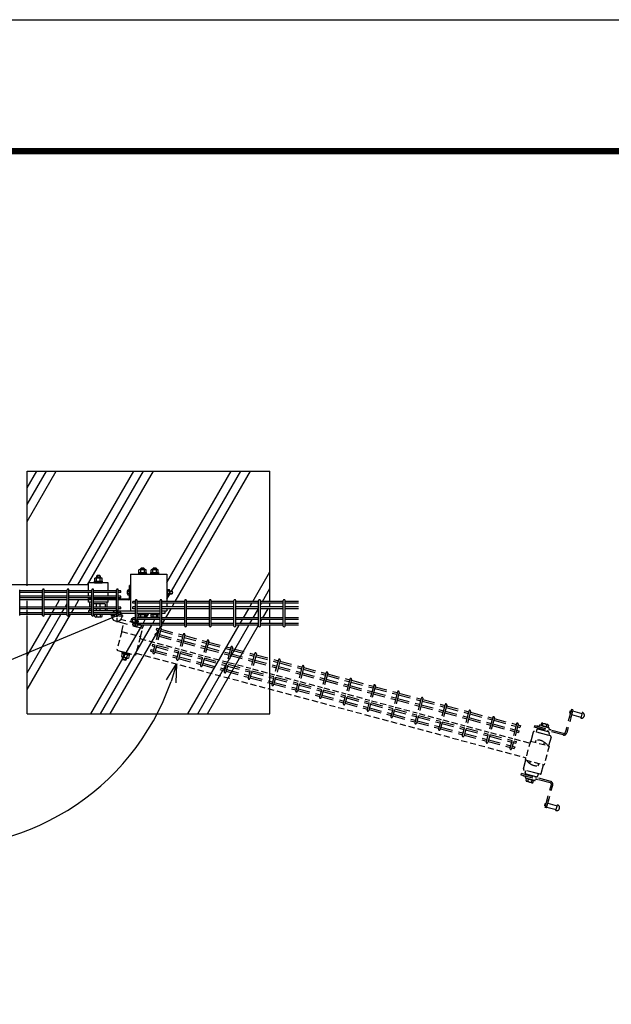
# Model space of a CAD drawing. Extents: x 37405 to 50007, y -106649 to -97739.
# Drawn here: x 39773 to 40992, y -99766 to -97739 of the extents above; entities that cross this region are included whole.
import ezdxf

# ---------------------------------------------------------------- set-up
doc = ezdxf.new("R2010")
doc.units = 0
doc.header["$LTSCALE"] = 50
doc.header["$PDMODE"] = 35
doc.linetypes.add('DASHED', pattern=[0.75, 0.5, -0.25])
doc.linetypes.add('DASHED2', pattern=[0.375, 0.25, -0.125])
doc.layers.get('0').update_dxf_attribs({"linetype": 'CONTINUOUS'})
doc.layers.get('DEFPOINTS').update_dxf_attribs({"linetype": 'CONTINUOUS'})
for name, color, linetype in [('EXTCNT-L', 7, 'CONTINUOUS'), ('LAYER03', 7, 'CONTINUOUS'), ('LAYER05', 3, 'CONTINUOUS'), ('丁番', 3, 'CONTINUOUS'), ('六角ボルト', 2, 'CONTINUOUS')]:
    doc.layers.add(name, color=color, linetype=linetype)
doc.styles.add('Romans', font='romans.shx', dxfattribs={"width": 0.85, "bigfont": 'extfont.shx'})
doc.dimstyles.new('ISO15', dxfattribs={"dimscale": 15, "dimtxt": 3, "dimasz": 2.5, "dimexe": 1, "dimexo": 1.5, "dimgap": 1, "dimtad": 1, "dimdec": 1, "dimdsep": 46, "dimtxsty": 'Romans', "dimblk": 'OPEN30', "dimcen": 0, "dimclrd": 2, "dimclre": 1, "dimclrt": 3, "dimadec": 0, "dimazin": 2, "dimtfac": 1, "dimtdec": 1, "dimtix": 1, "dimtmove": 2, "dimatfit": 3, "dimldrblk": 'OPEN30', "dimfxl": 1, "dimarcsym": 0})

# ---------------------------------------------------------------- blocks, each defined once
blk = doc.blocks.new('_Open30')
at = {"color": 0, "linetype": 'ByBlock', "lineweight": -2}
for p, q in [((-1, 0.268), (0, 0)), ((0, 0), (-1, -0.268)), ((0, 0), (-1, 0))]:
    blk.add_line(p, q, dxfattribs=at)
blk = doc.blocks.new('*D96')
at = {"color": 2, "lineweight": -2, "ltscale": 0.5, "transparency": 16777216}
blk.add_arc((39604.1, -98933.6), 508.9, 184.2233, 340.7767, dxfattribs=at)
at = {"layer": 'DEFPOINTS', "color": 0, "ltscale": 0.5, "transparency": 16777216}
for p in [(39083.3, -98933.6), (39116.5, -98933.6), (40012.7, -99043.1), (40815.9, -99258.3), (39312.3, -99350.5)]:
    blk.add_point(p, dxfattribs=at)
at = {"color": 2, "lineweight": -2, "ltscale": 0.5, "transparency": 16777216, "xscale": 37.5, "yscale": 37.5, "zscale": 37.5}
for p, rotation in [((39095.3, -98933.6), 92.11163459255417), ((40095.7, -99065.3), 72.88836540744299)]:
    blk.add_blockref('_Open30', p, dxfattribs=dict(at, rotation=rotation))
at = {"color": 3, "ltscale": 0.5, "transparency": 16777216, "insert": (39542.6, -99401), "char_height": 45, "attachment_point": 5, "rotation": 352.5, "style": 'Romans'}
blk.add_mtext('165°', dxfattribs=at)

msp = doc.modelspace()

# ---------------------------------------------------------------- linework, layer by layer
at = {"ltscale": 0.5}
for p, q in [((39788.34, -98904.55), (39788.34, -98668.15)), ((39788.34, -98668.15), (40288.34, -98668.15)), ((39788.34, -98771.72), (39848.14, -98668.15)), ((39788.34, -98737.08), (39828.14, -98668.15)), ((39788.34, -98702.44), (39808.14, -98668.15)), ((39872.75, -98902.65), (40008.14, -98668.15)), ((39892.75, -98902.65), (40028.14, -98668.15)), ((39912.75, -98902.65), (40048.14, -98668.15)), ((40075.84, -98897.3), (40208.14, -98668.15)), ((40085.53, -98915.15), (40228.14, -98668.15)), ((40093.12, -98936.65), (40248.14, -98668.15)), ((40288.34, -98936.65), (40288.34, -98668.15)), ((40000.84, -98880.65), (40075.84, -98880.65)), ((40253.12, -98936.65), (40288.34, -98875.65)), ((39914.84, -98902.65), (39083.33, -98902.65)), ((39954.84, -98898.15), (39914.84, -98898.15)), ((39914.84, -98914.65), (39914.84, -98898.15)), ((39954.84, -98914.65), (39954.84, -98898.15)), ((39914.84, -98925.95), (39914.84, -98918.25)), ((39914.84, -98938.15), (39914.84, -98929.55)), ((39954.84, -98925.95), (39954.84, -98918.25)), ((39954.84, -98938.15), (39954.84, -98929.55)), ((40075.84, -98931.94), (40080.61, -98923.67)), ((40081.84, -98921.55), (40082.07, -98921.15)), ((40273.12, -98936.65), (40288.34, -98910.29)), ((39819.9, -98933.65), (39772.74, -98933.65)), ((39788.34, -98950.45), (39788.34, -98935.55)), ((39870.67, -98933.65), (39823.5, -98933.65)), ((39846.25, -98948.55), (39854.85, -98933.65)), ((39866.25, -98948.55), (39870.67, -98940.88)), ((39914.84, -98933.65), (39874.27, -98933.65)), ((39874.27, -98934.65), (39874.85, -98933.65)), ((39886.25, -98948.55), (39894.85, -98933.65)), ((39921.44, -98938.15), (39914.84, -98938.15)), ((39917.34, -98948.55), (39917.34, -98938.15)), ((39920.54, -98948.55), (39920.54, -98941.35)), ((39954.84, -98938.15), (39925.04, -98938.15)), ((39949.14, -98941.35), (39949.14, -98948.55)), ((39952.34, -98938.15), (39952.34, -98948.55)), ((40086.6, -98947.95), (40091.04, -98940.25)), ((40246.6, -98947.95), (40251.04, -98940.25)), ((40268.59, -98944.5), (40271.04, -98940.25)), ((40286.6, -98947.95), (40288.34, -98944.93)), ((40288.34, -98947.95), (40288.34, -98940.25)), ((39973.04, -98966.45), (39119.72, -99319.23)), ((39788.34, -98961.75), (39788.34, -98954.05)), ((39788.34, -99118.13), (39877.65, -98963.45)), ((39788.34, -99083.49), (39857.65, -98963.45)), ((39788.34, -99048.85), (39837.65, -98963.45)), ((39788.34, -99168.15), (39788.34, -98965.35)), ((39839.73, -98959.85), (39844.17, -98952.15)), ((39859.73, -98959.85), (39864.17, -98952.15)), ((39879.73, -98959.85), (39884.17, -98952.15)), ((39917.34, -98955.65), (39917.34, -98952.15)), ((39920.54, -98955.65), (39920.54, -98952.15)), ((39949.14, -98952.15), (39949.14, -98955.65)), ((39952.34, -98952.15), (39952.34, -98955.65)), ((40033.55, -98970.55), (40038.69, -98961.65)), ((40053.55, -98970.55), (40054.59, -98968.75)), ((40073.55, -98970.55), (40084.52, -98951.55)), ((40233.55, -98970.55), (40244.52, -98951.55)), ((40253.55, -98970.55), (40264.52, -98951.55)), ((40273.55, -98970.55), (40284.52, -98951.55)), ((40288.34, -98970.55), (40288.34, -98951.55)), ((39919.46, -99168.15), (40024.95, -98985.45)), ((39939.46, -99168.15), (40044.95, -98985.45)), ((39959.46, -99168.15), (40062.96, -98988.88)), ((40027.03, -98981.85), (40031.47, -98974.15)), ((40047.03, -98981.85), (40051.47, -98974.15)), ((40067.03, -98981.85), (40071.47, -98974.15)), ((40119.46, -99168.15), (40224.95, -98985.45)), ((40139.46, -99168.15), (40244.95, -98985.45)), ((40159.46, -99168.15), (40264.95, -98985.45)), ((40227.03, -98981.85), (40231.47, -98974.15)), ((40247.03, -98981.85), (40251.47, -98974.15)), ((40268.59, -98979.14), (40271.47, -98974.15)), ((40288.34, -98981.85), (40288.34, -98974.15)), ((40288.34, -99168.15), (40288.34, -98985.45)), ((39788.34, -99168.15), (40288.34, -99168.15))]:
    msp.add_line(p, q, dxfattribs=at)
for p, q in [((39927.34, -98894.55), (39927.34, -98888.75)), ((39929.06, -98888.05), (39940.61, -98888.05)), ((39931.09, -98894.55), (39931.09, -98888.75)), ((39938.59, -98894.55), (39938.59, -98888.75)), ((39942.34, -98894.55), (39942.34, -98888.75)), ((40017.84, -98879.05), (40033.84, -98879.05)), ((40017.84, -98879.05), (40017.84, -98880.65)), ((40017.84, -98880.65), (40033.84, -98880.65)), ((40018.14, -98877.05), (40033.54, -98877.05)), ((40018.14, -98879.05), (40018.14, -98877.05)), ((40033.54, -98879.05), (40018.14, -98879.05)), ((40018.34, -98877.05), (40018.34, -98871.25)), ((40018.34, -98877.05), (40033.34, -98877.05)), ((40020.06, -98870.55), (40031.61, -98870.55)), ((40022.09, -98877.05), (40022.09, -98871.25)), ((40029.59, -98877.05), (40029.59, -98871.25)), ((40033.34, -98877.05), (40033.34, -98871.25)), ((40033.54, -98877.05), (40033.54, -98879.05)), ((40033.84, -98879.05), (40033.84, -98880.65)), ((40042.84, -98879.05), (40058.84, -98879.05)), ((40042.84, -98879.05), (40042.84, -98880.65)), ((40042.84, -98880.65), (40058.84, -98880.65)), ((40043.14, -98877.05), (40058.54, -98877.05)), ((40043.14, -98879.05), (40043.14, -98877.05)), ((40058.54, -98879.05), (40043.14, -98879.05)), ((40043.34, -98877.05), (40043.34, -98871.25)), ((40043.34, -98877.05), (40058.34, -98877.05)), ((40045.06, -98870.55), (40056.61, -98870.55)), ((40047.09, -98877.05), (40047.09, -98871.25)), ((40054.59, -98877.05), (40054.59, -98871.25)), ((40058.34, -98877.05), (40058.34, -98871.25)), ((40058.54, -98877.05), (40058.54, -98879.05)), ((40058.84, -98879.05), (40058.84, -98880.65)), ((39926.84, -98896.55), (39942.84, -98896.55)), ((39926.84, -98896.55), (39926.84, -98898.15)), ((39926.84, -98898.15), (39942.84, -98898.15)), ((39927.14, -98894.55), (39942.54, -98894.55)), ((39927.14, -98896.55), (39927.14, -98894.55)), ((39942.54, -98896.55), (39927.14, -98896.55)), ((39927.34, -98894.55), (39942.34, -98894.55)), ((39942.54, -98894.55), (39942.54, -98896.55)), ((39942.84, -98896.55), (39942.84, -98898.15)), ((39996.67, -98923.26), (39998.24, -98923.26)), ((39996.71, -98912.9), (39998.24, -98912.9)), ((39998.24, -98911.9), (39998.24, -98924.4)), ((39998.24, -98911.9), (39999.24, -98911.9)), ((39998.24, -98912.9), (39998.24, -98923.26)), ((39998.24, -98924.4), (39999.24, -98924.4)), ((39999.24, -98911.9), (39999.24, -98924.4)), ((40075.84, -98911.65), (40075.84, -98924.65)), ((40075.84, -98911.65), (40076.64, -98911.65)), ((40075.84, -98924.65), (40076.64, -98924.65)), ((40076.64, -98911.65), (40076.64, -98924.65)), ((40076.64, -98911.65), (40077.2, -98912.62)), ((40076.64, -98924.65), (40077.2, -98923.67)), ((40081.34, -98912.62), (40077.2, -98912.62)), ((40077.2, -98912.62), (40077.2, -98923.67)), ((40081.34, -98915.38), (40077.2, -98915.38)), ((40081.34, -98920.91), (40077.2, -98920.91)), ((40081.34, -98923.67), (40077.2, -98923.67)), ((40081.84, -98913.99), (40081.84, -98922.49)), ((40081.84, -98915.15), (40086.74, -98915.15)), ((40081.84, -98915.75), (40086.74, -98915.75)), ((40081.84, -98920.55), (40086.74, -98920.55)), ((40081.84, -98921.15), (40086.74, -98921.15)), ((40086.74, -98915.15), (40086.74, -98921.15)), ((40017.84, -98961.65), (40017.84, -98963.25)), ((40017.84, -98961.65), (40033.84, -98961.65)), ((40017.84, -98963.25), (40033.84, -98963.25)), ((40033.84, -98961.65), (40033.84, -98963.25)), ((40042.84, -98961.65), (40042.84, -98963.25)), ((40042.84, -98961.65), (40058.84, -98961.65)), ((40042.84, -98963.25), (40058.84, -98963.25)), ((40058.84, -98961.65), (40058.84, -98963.25))]:
    msp.add_line(p, q)
at = {"color": 2, "ltscale": 0.5}
for p, q in [((39999.24, -98930.45), (39999.24, -98903.65)), ((40000.84, -98903.65), (39999.24, -98903.65)), ((40000.84, -98930.45), (40000.84, -98903.65)), ((39915.84, -98933.65), (39915.84, -98932.05)), ((39921.44, -98932.05), (39915.84, -98932.05)), ((39921.44, -98933.65), (39915.84, -98933.65)), ((39972.21, -98932.05), (39925.04, -98932.05)), ((39972.21, -98933.65), (39925.04, -98933.65)), ((39930.84, -98948.55), (39930.84, -98941.35)), ((39938.84, -98948.55), (39938.84, -98941.35)), ((39997.64, -98932.05), (39975.81, -98932.05)), ((39997.64, -98933.65), (39975.81, -98933.65)), ((39930.84, -98955.65), (39930.84, -98952.15)), ((39938.84, -98955.65), (39938.84, -98952.15))]:
    msp.add_line(p, q, dxfattribs=at)
at = {"linetype": 'DASHED2', "ltscale": 0.5}
for p, q in [((39994.9, -98915), (39997.32, -98916.29)), ((39997.32, -98920.05), (39994.9, -98921.3)), ((39997.32, -98916.29), (39998.31, -98918.15)), ((39998.31, -98918.15), (39997.32, -98920.05))]:
    msp.add_line(p, q, dxfattribs=at)
at = {"color": 3, "ltscale": 0.5}
for p, q in [((40005.94, -98940.25), (40005.94, -98936.65)), ((40005.94, -98951.55), (40005.94, -98947.95)), ((40005.94, -98974.15), (40005.94, -98970.55)), ((40005.94, -98985.45), (40005.94, -98981.85))]:
    msp.add_line(p, q, dxfattribs=at)
at = {"linetype": 'DASHED', "ltscale": 0.5}
for p, q in [((39982.93, -98998.49), (39987.46, -98981.59)), ((39982.93, -98998.49), (39972.58, -99037.13)), ((39982.93, -98998.49), (40021.56, -99008.84)), ((40021.56, -99008.84), (40011.21, -99047.48)), ((40021.56, -99008.84), (40026.09, -98991.94)), ((40020.4, -99013.19), (40052.45, -99021.78)), ((40055.93, -99022.71), (40101.49, -99034.92)), ((39972.58, -99037.13), (40011.21, -99047.48)), ((40012.37, -99043.13), (40815.55, -99258.34)), ((40104.97, -99035.85), (40150.53, -99048.06)), ((40154.01, -99048.99), (40199.57, -99061.2)), ((40203.05, -99062.13), (40248.61, -99074.34)), ((40252.09, -99075.27), (40297.65, -99087.48)), ((40301.13, -99088.41), (40346.69, -99100.62)), ((40350.16, -99101.55), (40395.73, -99113.76)), ((40399.2, -99114.69), (40444.77, -99126.9)), ((40448.24, -99127.83), (40493.81, -99140.04)), ((40497.28, -99140.97), (40542.84, -99153.18)), ((40546.32, -99154.11), (40591.88, -99166.32)), ((40595.36, -99167.25), (40640.92, -99179.46)), ((40644.4, -99180.39), (40689.96, -99192.6)), ((40693.44, -99193.53), (40739, -99205.74)), ((40742.48, -99206.67), (40788.04, -99218.88)), ((40791.52, -99219.81), (40823.57, -99228.4)), ((40824.74, -99224.05), (40814.38, -99262.69)), ((40824.74, -99224.05), (40863.37, -99234.41)), ((40835.36, -99226.9), (40836.67, -99222)), ((40852.75, -99231.56), (40854.03, -99226.78)), ((40863.37, -99234.41), (40853.02, -99273.04)), ((40814.38, -99262.69), (40853.02, -99273.04)), ((40823.69, -99270.44), (40825.01, -99265.54)), ((40841.11, -99274.98), (40842.39, -99270.2))]:
    msp.add_line(p, q, dxfattribs=at)
at = {"linetype": 'DASHED'}
for p, q in [((40000.6, -98978.9), (40001.01, -98977.35)), ((40016.05, -98983.04), (40000.6, -98978.9)), ((40016.47, -98981.49), (40001.01, -98977.35)), ((40016.05, -98983.04), (40016.47, -98981.49)), ((39983.72, -99043.84), (39982.21, -99049.44)), ((39983.52, -99043.79), (39984.04, -99041.86)), ((39998.4, -99047.78), (39983.52, -99043.79)), ((39994.86, -99053.56), (39983.71, -99050.57)), ((39998.2, -99047.72), (39983.72, -99043.84)), ((39983.75, -99041.78), (39984.16, -99040.23)), ((39999.21, -99045.92), (39983.75, -99041.78)), ((39984.04, -99041.86), (39998.92, -99045.84)), ((39999.62, -99044.38), (39984.16, -99040.23)), ((39987.34, -99044.81), (39985.84, -99050.41)), ((39994.58, -99046.75), (39993.08, -99052.36)), ((39998.2, -99047.72), (39996.7, -99053.33)), ((39998.92, -99045.84), (39998.4, -99047.78)), ((39999.21, -99045.92), (39999.62, -99044.38))]:
    msp.add_line(p, q, dxfattribs=at)
at = {"color": 3, "linetype": 'DASHED'}
for p, q in [((40909.39, -99159.26), (40896.71, -99206.59)), ((40912.29, -99160.03), (40899.61, -99207.36)), ((40906.55, -99162.12), (40905.26, -99166.95)), ((40905.26, -99166.95), (40907.19, -99167.47)), ((40906.55, -99162.12), (40908.49, -99162.64)), ((40907.19, -99167.47), (40910.09, -99168.24)), ((40908.49, -99162.64), (40911.38, -99163.41)), ((40912.29, -99160.03), (40909.39, -99159.26)), ((40909.7, -99169.69), (40929.02, -99174.87)), ((40911.77, -99161.96), (40931.09, -99167.14)), ((40931.61, -99165.21), (40928.5, -99176.8)), ((40833.15, -99192.66), (40832.37, -99195.56)), ((40893.03, -99208.71), (40833.15, -99192.66)), ((40908.15, -99175.49), (40905.25, -99174.71)), ((40892.26, -99211.61), (40832.37, -99195.56)), ((40901.16, -99201.57), (40898.26, -99200.79)), ((40805.97, -99294.08), (40806.75, -99291.19)), ((40865.86, -99310.13), (40805.97, -99294.08)), ((40866.64, -99307.23), (40806.75, -99291.19)), ((40855.3, -99361.13), (40867.98, -99313.8)), ((40858.2, -99361.91), (40870.88, -99314.58)), ((40869.32, -99320.38), (40866.43, -99319.6)), ((40854.27, -99357.24), (40855.57, -99352.41)), ((40855.57, -99352.41), (40857.5, -99352.92)), ((40862.34, -99346.46), (40859.44, -99345.68)), ((40860.78, -99352.25), (40880.1, -99357.43)), ((40877.51, -99367.09), (40880.62, -99355.5)), ((40854.27, -99357.24), (40856.2, -99357.75)), ((40858.2, -99361.91), (40855.3, -99361.13)), ((40858.71, -99359.98), (40878.03, -99365.16))]:
    msp.add_line(p, q, dxfattribs=at)
at = {"color": 2, "linetype": 'DASHED'}
for p, q in [((40838.24, -99192.99), (40837.98, -99193.96)), ((40842.1, -99194.02), (40838.24, -99192.99)), ((40842.97, -99192.7), (40842.71, -99193.67)), ((40862.19, -99196.3), (40844.81, -99191.64)), ((40841.84, -99194.99), (40837.98, -99193.96)), ((40863.26, -99198.14), (40863, -99199.11)), ((40866.95, -99201.72), (40863.09, -99200.68)), ((40867.21, -99200.75), (40863.35, -99199.72)), ((40867.21, -99200.75), (40866.95, -99201.72)), ((40810.54, -99296.34), (40810.8, -99295.38)), ((40814.41, -99297.38), (40810.54, -99296.34)), ((40814.66, -99296.41), (40810.8, -99295.38)), ((40814.5, -99298.96), (40814.76, -99297.99)), ((40832.95, -99305.45), (40815.56, -99300.79)), ((40834.78, -99304.39), (40835.04, -99303.43)), ((40839.52, -99304.11), (40835.66, -99303.07)), ((40839.78, -99303.14), (40835.91, -99302.11)), ((40839.52, -99304.11), (40839.78, -99303.14))]:
    msp.add_line(p, q, dxfattribs=at)
at = {"color": 4, "linetype": 'DASHED'}
for p, q in [((40830.62, -99205.96), (40825.7, -99224.31)), ((40865.91, -99213.35), (40833.07, -99204.55)), ((40827.15, -99224.7), (40825.7, -99224.31)), ((40862.41, -99234.15), (40860.64, -99233.67)), ((40867.32, -99215.79), (40862.41, -99234.15)), ((40810.43, -99281.3), (40815.35, -99262.95)), ((40816.8, -99263.34), (40815.35, -99262.95)), ((40847.14, -99291.14), (40852.05, -99272.78)), ((40852.05, -99272.78), (40850.28, -99272.31)), ((40844.69, -99292.55), (40811.85, -99283.75))]:
    msp.add_line(p, q, dxfattribs=at)
at = {"color": 5, "linetype": 'DASHED'}
for p, q in [((40837.48, -99201.59), (40836.45, -99205.45)), ((40862.53, -99212.44), (40836.45, -99205.45)), ((40840.38, -99199.36), (40842.36, -99198.24)), ((40861.44, -99204.9), (40841.16, -99199.47)), ((40842.36, -99198.24), (40843.1, -99199.54)), ((40842.57, -99199.84), (40843.1, -99199.54)), ((40850.96, -99200.54), (40850.58, -99201.99)), ((40852.41, -99200.93), (40850.96, -99200.54)), ((40852.41, -99200.93), (40852.03, -99202.38)), ((40861.02, -99203.23), (40859.72, -99203.99)), ((40860.03, -99204.52), (40859.72, -99203.99)), ((40862.17, -99205.2), (40861.02, -99203.23)), ((40863.56, -99208.58), (40862.53, -99212.44)), ((40814.19, -99288.52), (40815.23, -99284.66)), ((40841.31, -99291.65), (40815.23, -99284.66)), ((40815.59, -99291.89), (40816.74, -99293.86)), ((40836.6, -99297.63), (40816.31, -99292.2)), ((40816.74, -99293.86), (40818.03, -99293.1)), ((40817.72, -99292.57), (40818.03, -99293.1)), ((40825.34, -99296.17), (40825.73, -99294.72)), ((40826.79, -99296.56), (40827.18, -99295.11)), ((40840.27, -99295.51), (40841.31, -99291.65)), ((40826.79, -99296.56), (40825.34, -99296.17)), ((40835.19, -99297.25), (40834.65, -99297.56)), ((40835.39, -99298.86), (40834.65, -99297.56)), ((40837.37, -99297.73), (40835.39, -99298.86))]:
    msp.add_line(p, q, dxfattribs=at)
at = {"color": 3, "linetype": 'Continuous'}
msp.add_lwpolyline([(37405.4, -97738.85), (50006.69, -97738.85), (50006.69, -106648.85), (37405.4, -106648.85)], close=True, dxfattribs=at)
at = {"linetype": 'Continuous'}
for points in [[(37829.69, -98004.03), (49582.4, -98004.03), (49582.4, -106383.67), (37829.69, -106383.67)], [(37832.34, -98006.68), (49579.75, -98006.68), (49579.75, -106381.02), (37832.34, -106381.02)], [(37834.99, -98009.33), (49577.1, -98009.33), (49577.1, -106378.37), (37834.99, -106378.37)], [(37837.64, -98011.99), (49574.45, -98011.99), (49574.45, -106375.72), (37837.64, -106375.72)], [(37840.3, -98014.64), (49571.8, -98014.64), (49571.8, -106373.07), (37840.3, -106373.07)]]:
    msp.add_lwpolyline(points, close=True, dxfattribs=at)
for centre, radius, start, end in [((39929.21, -98890.89), 2.85, 48.83491, 131.16509), ((39934.84, -98898.44), 10.39, 68.85295, 111.14705), ((39940.46, -98890.89), 2.85, 48.86505, 131.13495), ((40020.21, -98873.39), 2.85, 48.83491, 131.16509), ((40025.84, -98880.94), 10.39, 68.85295, 111.14705), ((40031.46, -98873.39), 2.85, 48.86505, 131.13495), ((40045.21, -98873.39), 2.85, 48.83491, 131.16509), ((40050.84, -98880.94), 10.39, 68.85295, 111.14705), ((40056.46, -98873.39), 2.85, 48.86505, 131.13495), ((40008.34, -98918.15), 14, 163.92714, 195.41383), ((39996.67, -98921.36), 1.9, 195.41383, 270), ((39996.71, -98914.8), 1.9, 90, 163.92714), ((40077.18, -98920.93), 0.0313, 40.87793, 319.12207), ((40076.51, -98922.31), 1.53, 296.8485, 64.13989), ((40076.48, -98914), 1.56, 297.51974, 62.48026), ((40072.99, -98918.17), 5.04, 326.51716, 33.48284), ((40079.68, -98914), 2.16, 320.19668, 39.80332), ((40073.96, -98918.15), 7.88, 339.48158, 20.51842), ((40081.34, -98920.91), 1.699846342751889e-12, 159.43028, 156.8643), ((40079.72, -98922.29), 2.13, 319.53759, 40.46241), ((40085.57, -98918.15), 2.67, 295.98923, 64.01077)]:
    msp.add_arc(centre, radius, start, end)
at = {"color": 2, "ltscale": 0.5}
for radius in [1.6, 3.2]:
    msp.add_arc((39997.64, -98930.45), radius, 270, 0, dxfattribs=at)
at = {"linetype": 'DASHED'}
for centre, radius, start, end in [((39984.58, -99047.86), 2.85, 213.86505, 296.13495), ((39991.97, -99042.02), 10.39, 233.85295, 276.14705), ((39995.45, -99050.77), 2.85, 213.83491, 296.16509)]:
    msp.add_arc(centre, radius, start, end, dxfattribs=at)
at = {"color": 3, "linetype": 'DASHED'}
for centre, radius, start, end in [((40930.05, -99171), 6, 255, 75), ((40893.81, -99205.81), 6, 255, 345), ((40893.81, -99205.81), 3, 255, 345), ((40865.08, -99313.03), 3, 345, 75), ((40865.08, -99313.03), 6, 345, 75), ((40879.07, -99361.29), 6, 255, 75)]:
    msp.add_arc(centre, radius, start, end, dxfattribs=at)
at = {"color": 2, "linetype": 'DASHED'}
for centre, radius, start, end in [((40842.23, -99193.54), 0.5, 255, 345), ((40844.42, -99193.09), 1.5, 75, 165), ((40861.81, -99197.75), 1.5, 345, 75), ((40863.48, -99199.24), 0.5, 165, 255), ((40814.28, -99297.86), 0.5, 345, 75), ((40815.95, -99299.35), 1.5, 165, 255), ((40833.34, -99304), 1.5, 255, 345), ((40835.53, -99303.56), 0.5, 75, 165)]:
    msp.add_arc(centre, radius, start, end, dxfattribs=at)
at = {"color": 4, "linetype": 'DASHED'}
for centre, radius, start, end in [((40832.55, -99206.48), 2, 75, 165), ((40865.39, -99215.28), 2, 345, 75), ((40838.88, -99247.91), 26, 33.18793, 116.81207), ((40838.56, -99249.11), 26, 213.18793, 296.81207), ((40812.36, -99281.82), 2, 165, 255), ((40845.2, -99290.62), 2, 255, 345)]:
    msp.add_arc(centre, radius, start, end, dxfattribs=at)
at = {"color": 5, "linetype": 'DASHED'}
for centre, start, end in [((40840.38, -99202.36), 75, 165), ((40860.67, -99207.8), 345, 75), ((40817.09, -99289.3), 165, 255), ((40837.37, -99294.73), 255, 345)]:
    msp.add_arc(centre, 3, start, end, dxfattribs=at)
at = {"layer": 'EXTCNT-L', "lineweight": -2, "ltscale": 0.5}
for p, q in [((40000.84, -98880.65), (40000.84, -98955.65)), ((40075.84, -98880.65), (40075.84, -98936.65)), ((40075.84, -98940.25), (40075.84, -98947.95)), ((40000.84, -98955.65), (40011.14, -98955.65)), ((40014.74, -98955.65), (40061.91, -98955.65)), ((40065.51, -98955.65), (40075.84, -98955.65)), ((40075.84, -98951.55), (40075.84, -98955.65))]:
    msp.add_line(p, q, dxfattribs=at)
at = {"layer": 'LAYER03', "linetype": 'Continuous'}
for points in [[(40163.44, -98947.95), (40163.44, -98940.25)], [(40163.44, -98970.55), (40163.44, -98951.55)], [(40163.44, -98981.85), (40163.44, -98974.15)]]:
    msp.add_lwpolyline(points, dxfattribs=at)
at = {"layer": 'LAYER05', "color": 4}
for p, q in [((39772.74, -98965.25), (39772.74, -98912.85)), ((39819.9, -98914.65), (39772.74, -98914.65)), ((39819.9, -98918.25), (39772.74, -98918.25)), ((39819.9, -98925.95), (39772.74, -98925.95)), ((39819.9, -98929.55), (39772.74, -98929.55)), ((39819.9, -98965.25), (39819.9, -98912.85)), ((39823.5, -98965.25), (39823.5, -98912.85)), ((39870.67, -98914.65), (39823.5, -98914.65)), ((39870.67, -98918.25), (39823.5, -98918.25)), ((39870.67, -98925.95), (39823.5, -98925.95)), ((39870.67, -98929.55), (39823.5, -98929.55)), ((39870.67, -98965.25), (39870.67, -98912.85)), ((39874.27, -98965.25), (39874.27, -98912.85)), ((39921.44, -98914.65), (39874.27, -98914.65)), ((39921.44, -98918.25), (39874.27, -98918.25)), ((39921.44, -98925.95), (39874.27, -98925.95)), ((39921.44, -98929.55), (39874.27, -98929.55)), ((39921.44, -98965.25), (39921.44, -98912.85)), ((39925.04, -98965.25), (39925.04, -98912.85)), ((39972.21, -98914.65), (39925.04, -98914.65)), ((39972.21, -98918.25), (39925.04, -98918.25)), ((39972.21, -98925.95), (39925.04, -98925.95)), ((39972.21, -98929.55), (39925.04, -98929.55)), ((39972.21, -98965.25), (39972.21, -98912.85)), ((39975.81, -98965.25), (39975.81, -98912.85)), ((39981.01, -98914.65), (39975.81, -98914.65)), ((39981.01, -98918.25), (39975.81, -98918.25)), ((39981.01, -98925.95), (39975.81, -98925.95)), ((39981.01, -98929.55), (39975.81, -98929.55)), ((39981.01, -98918.25), (39981.01, -98914.65)), ((39981.01, -98929.55), (39981.01, -98925.95)), ((39819.9, -98948.55), (39772.74, -98948.55)), ((39870.67, -98948.55), (39823.5, -98948.55)), ((39921.44, -98948.55), (39874.27, -98948.55)), ((39972.21, -98948.55), (39925.04, -98948.55)), ((39981.01, -98948.55), (39975.81, -98948.55)), ((39981.01, -98952.15), (39981.01, -98948.55)), ((39819.9, -98952.15), (39772.74, -98952.15)), ((39819.9, -98959.85), (39772.74, -98959.85)), ((39819.9, -98963.45), (39772.74, -98963.45)), ((39870.67, -98952.15), (39823.5, -98952.15)), ((39870.67, -98959.85), (39823.5, -98959.85)), ((39870.67, -98963.45), (39823.5, -98963.45)), ((39921.44, -98952.15), (39874.27, -98952.15)), ((39921.44, -98959.85), (39874.27, -98959.85)), ((39921.44, -98963.45), (39874.27, -98963.45)), ((39972.21, -98952.15), (39925.04, -98952.15)), ((39972.21, -98959.85), (39925.04, -98959.85)), ((39972.21, -98963.45), (39925.04, -98963.45)), ((39981.01, -98952.15), (39975.81, -98952.15)), ((39981.01, -98959.85), (39975.81, -98959.85)), ((39981.01, -98963.45), (39975.81, -98963.45)), ((39981.01, -98963.45), (39981.01, -98959.85))]:
    msp.add_line(p, q, dxfattribs=at)
at = {"layer": 'LAYER05'}
for p, q in [((40011.14, -98936.65), (40005.94, -98936.65)), ((40011.14, -98940.25), (40005.94, -98940.25)), ((40011.14, -98947.95), (40005.94, -98947.95)), ((40011.14, -98987.25), (40011.14, -98934.85)), ((40014.74, -98987.25), (40014.74, -98934.85)), ((40061.91, -98936.65), (40014.74, -98936.65)), ((40061.91, -98940.25), (40014.74, -98940.25)), ((40061.91, -98947.95), (40014.74, -98947.95)), ((40061.91, -98987.25), (40061.91, -98934.85)), ((40065.51, -98987.25), (40065.51, -98934.85)), ((40112.68, -98936.65), (40065.51, -98936.65)), ((40112.68, -98940.25), (40065.51, -98940.25)), ((40112.68, -98947.95), (40065.51, -98947.95)), ((40112.68, -98987.25), (40112.68, -98934.85)), ((40116.28, -98987.25), (40116.28, -98934.85)), ((40163.45, -98936.65), (40116.28, -98936.65)), ((40163.45, -98940.25), (40116.28, -98940.25)), ((40163.45, -98947.95), (40116.28, -98947.95)), ((40163.45, -98987.25), (40163.45, -98934.85)), ((40167.05, -98987.25), (40167.05, -98934.85)), ((40214.22, -98936.65), (40167.05, -98936.65)), ((40214.22, -98940.25), (40167.05, -98940.25)), ((40214.22, -98947.95), (40167.05, -98947.95)), ((40214.22, -98987.25), (40214.22, -98934.85)), ((40217.82, -98987.25), (40217.82, -98934.85)), ((40264.99, -98936.65), (40217.82, -98936.65)), ((40264.99, -98940.25), (40217.82, -98940.25)), ((40264.99, -98947.95), (40217.82, -98947.95)), ((40264.99, -98987.25), (40264.99, -98934.85)), ((40268.59, -98987.25), (40268.59, -98934.85)), ((40315.76, -98936.65), (40268.59, -98936.65)), ((40315.76, -98940.25), (40268.59, -98940.25)), ((40315.76, -98947.95), (40268.59, -98947.95)), ((40315.76, -98987.25), (40315.76, -98934.85)), ((40319.36, -98987.25), (40319.36, -98934.85)), ((40347.03, -98936.65), (40319.36, -98936.65)), ((40347.03, -98940.25), (40319.36, -98940.25)), ((40347.03, -98947.95), (40319.36, -98947.95)), ((40011.14, -98951.55), (40005.94, -98951.55)), ((40011.14, -98970.55), (40005.94, -98970.55)), ((40061.91, -98951.55), (40014.74, -98951.55)), ((40061.91, -98970.55), (40014.74, -98970.55)), ((40112.68, -98951.55), (40065.51, -98951.55)), ((40112.68, -98970.55), (40065.51, -98970.55)), ((40163.45, -98951.55), (40116.28, -98951.55)), ((40163.45, -98970.55), (40116.28, -98970.55)), ((40214.22, -98951.55), (40167.05, -98951.55)), ((40214.22, -98970.55), (40167.05, -98970.55)), ((40264.99, -98951.55), (40217.82, -98951.55)), ((40264.99, -98970.55), (40217.82, -98970.55)), ((40315.76, -98951.55), (40268.59, -98951.55)), ((40315.76, -98970.55), (40268.59, -98970.55)), ((40347.03, -98951.55), (40319.36, -98951.55)), ((40347.03, -98970.55), (40319.36, -98970.55)), ((40011.14, -98974.15), (40005.94, -98974.15)), ((40011.14, -98981.85), (40005.94, -98981.85)), ((40011.14, -98985.45), (40005.94, -98985.45)), ((40061.91, -98974.15), (40014.74, -98974.15)), ((40061.91, -98981.85), (40014.74, -98981.85)), ((40061.91, -98985.45), (40014.74, -98985.45)), ((40112.68, -98974.15), (40065.51, -98974.15)), ((40112.68, -98981.85), (40065.51, -98981.85)), ((40112.68, -98985.45), (40065.51, -98985.45)), ((40163.45, -98974.15), (40116.28, -98974.15)), ((40163.45, -98981.85), (40116.28, -98981.85)), ((40163.45, -98985.45), (40116.28, -98985.45)), ((40214.22, -98974.15), (40167.05, -98974.15)), ((40214.22, -98981.85), (40167.05, -98981.85)), ((40214.22, -98985.45), (40167.05, -98985.45)), ((40264.99, -98974.15), (40217.82, -98974.15)), ((40264.99, -98981.85), (40217.82, -98981.85)), ((40264.99, -98985.45), (40217.82, -98985.45)), ((40315.76, -98974.15), (40268.59, -98974.15)), ((40315.76, -98981.85), (40268.59, -98981.85)), ((40315.76, -98985.45), (40268.59, -98985.45)), ((40347.03, -98974.15), (40319.36, -98974.15)), ((40347.03, -98981.85), (40319.36, -98981.85)), ((40347.03, -98985.45), (40319.36, -98985.45))]:
    msp.add_line(p, q, dxfattribs=at)
at = {"layer": 'LAYER05', "linetype": 'DASHED'}
for p, q in [((40060.63, -98991.26), (40047.07, -99041.87)), ((40064.11, -98992.19), (40050.55, -99042.8)), ((40052.22, -99002.56), (40051.29, -99006.04)), ((40051.29, -99006.04), (40056.31, -99007.39)), ((40052.22, -99002.56), (40057.24, -99003.91)), ((40055.14, -98991.65), (40054.21, -98995.13)), ((40054.21, -98995.13), (40059.23, -98996.47)), ((40055.14, -98991.65), (40060.16, -98992.99)), ((40059.79, -99008.32), (40105.35, -99020.53)), ((40060.72, -99004.84), (40106.28, -99017.05)), ((40062.71, -98997.4), (40108.27, -99009.61)), ((40063.64, -98993.93), (40109.2, -99006.13)), ((40109.67, -99004.4), (40096.11, -99055.01)), ((40113.15, -99005.33), (40099.58, -99055.94)), ((40111.75, -99010.54), (40157.31, -99022.75)), ((40112.68, -99007.07), (40158.24, -99019.27)), ((40046.37, -99024.39), (40045.44, -99027.87)), ((40045.44, -99027.87), (40050.46, -99029.22)), ((40046.37, -99024.39), (40051.39, -99025.74)), ((40053.94, -99030.15), (40099.5, -99042.36)), ((40054.87, -99026.67), (40100.43, -99038.88)), ((40108.82, -99021.46), (40154.39, -99033.67)), ((40109.76, -99017.98), (40155.32, -99030.19)), ((40158.71, -99017.54), (40145.15, -99068.15)), ((40162.19, -99018.47), (40148.62, -99069.08)), ((40158.8, -99031.12), (40204.36, -99043.33)), ((40160.79, -99023.68), (40206.35, -99035.89)), ((40161.72, -99020.21), (40207.28, -99032.41)), ((40207.75, -99030.68), (40194.19, -99081.29)), ((40211.23, -99031.61), (40197.66, -99082.22)), ((40043.44, -99035.31), (40042.51, -99038.79)), ((40042.51, -99038.79), (40047.53, -99040.13)), ((40043.44, -99035.31), (40048.47, -99036.65)), ((40051.01, -99041.06), (40096.57, -99053.27)), ((40051.94, -99037.59), (40097.51, -99049.79)), ((40100.98, -99050.73), (40146.54, -99062.93)), ((40102.98, -99043.29), (40148.54, -99055.5)), ((40103.91, -99039.81), (40149.47, -99052.02)), ((40157.86, -99034.6), (40203.43, -99046.81)), ((40206.9, -99047.74), (40252.47, -99059.95)), ((40207.83, -99044.26), (40253.4, -99056.47)), ((40209.83, -99036.82), (40255.39, -99049.03)), ((40210.76, -99033.35), (40256.32, -99045.56)), ((40256.79, -99043.82), (40243.23, -99094.43)), ((40260.26, -99044.75), (40246.7, -99095.36)), ((40258.87, -99049.96), (40304.43, -99062.17)), ((40259.8, -99046.49), (40305.36, -99058.7)), ((40100.05, -99054.2), (40145.61, -99066.41)), ((40149.09, -99067.34), (40194.65, -99079.55)), ((40150.02, -99063.87), (40195.58, -99076.07)), ((40152.01, -99056.43), (40197.58, -99068.64)), ((40152.95, -99052.95), (40198.51, -99065.16)), ((40201.05, -99069.57), (40246.62, -99081.78)), ((40201.99, -99066.09), (40247.55, -99078.3)), ((40255.94, -99060.88), (40301.5, -99073.09)), ((40256.87, -99057.4), (40302.44, -99069.61)), ((40305.83, -99056.96), (40292.26, -99107.57)), ((40309.3, -99057.89), (40295.74, -99108.5)), ((40305.91, -99070.54), (40351.48, -99082.75)), ((40307.91, -99063.1), (40353.47, -99075.31)), ((40308.84, -99059.63), (40354.4, -99071.84)), ((40354.87, -99070.1), (40341.3, -99120.71)), ((40358.34, -99071.03), (40344.78, -99121.64)), ((40198.13, -99080.48), (40243.69, -99092.69)), ((40199.06, -99077.01), (40244.62, -99089.21)), ((40248.1, -99090.15), (40293.66, -99102.35)), ((40250.09, -99082.71), (40295.66, -99094.92)), ((40251.02, -99079.23), (40296.59, -99091.44)), ((40300.06, -99092.37), (40345.63, -99104.58)), ((40304.98, -99074.02), (40350.54, -99086.23)), ((40354.02, -99087.16), (40399.58, -99099.37)), ((40354.95, -99083.68), (40400.51, -99095.89)), ((40356.95, -99076.24), (40402.51, -99088.45)), ((40357.88, -99072.77), (40403.44, -99084.98)), ((40403.91, -99083.24), (40390.34, -99133.85)), ((40407.38, -99084.17), (40393.82, -99134.78)), ((40405.99, -99089.38), (40451.55, -99101.59)), ((40406.92, -99085.91), (40452.48, -99098.12)), ((40247.17, -99093.62), (40292.73, -99105.83)), ((40296.21, -99106.76), (40341.77, -99118.97)), ((40297.14, -99103.29), (40342.7, -99115.49)), ((40299.13, -99095.85), (40344.69, -99108.06)), ((40348.17, -99108.99), (40393.73, -99121.2)), ((40349.1, -99105.51), (40394.67, -99117.72)), ((40403.06, -99100.3), (40448.62, -99112.51)), ((40403.99, -99096.82), (40449.55, -99109.03)), ((40452.94, -99096.38), (40439.38, -99146.99)), ((40456.42, -99097.31), (40442.86, -99147.92)), ((40453.03, -99109.96), (40498.59, -99122.17)), ((40455.02, -99102.52), (40500.59, -99114.73)), ((40455.96, -99099.05), (40501.52, -99111.26)), ((40501.98, -99109.52), (40488.42, -99160.13)), ((40505.46, -99110.45), (40491.9, -99161.06)), ((40505, -99112.19), (40550.56, -99124.4)), ((40345.25, -99119.9), (40390.81, -99132.11)), ((40346.18, -99116.43), (40391.74, -99128.63)), ((40395.22, -99129.57), (40440.78, -99141.78)), ((40397.21, -99122.13), (40442.77, -99134.34)), ((40398.14, -99118.65), (40443.7, -99130.86)), ((40447.18, -99131.79), (40492.74, -99144)), ((40452.1, -99113.44), (40497.66, -99125.65)), ((40501.14, -99126.58), (40546.7, -99138.79)), ((40502.07, -99123.1), (40547.63, -99135.31)), ((40504.06, -99115.66), (40549.63, -99127.87)), ((40551.02, -99122.66), (40537.46, -99173.27)), ((40554.5, -99123.59), (40540.94, -99174.2)), ((40553.1, -99128.8), (40598.66, -99141.01)), ((40554.03, -99125.33), (40599.6, -99137.54)), ((40394.29, -99133.04), (40439.85, -99145.25)), ((40443.33, -99146.18), (40488.89, -99158.39)), ((40444.26, -99142.71), (40489.82, -99154.92)), ((40446.25, -99135.27), (40491.81, -99147.48)), ((40495.29, -99148.41), (40540.85, -99160.62)), ((40496.22, -99144.93), (40541.78, -99157.14)), ((40550.18, -99139.72), (40595.74, -99151.93)), ((40551.11, -99136.24), (40596.67, -99148.45)), ((40600.06, -99135.8), (40586.5, -99186.41)), ((40603.54, -99136.73), (40589.98, -99187.34)), ((40599.22, -99152.86), (40644.78, -99165.07)), ((40600.15, -99149.38), (40645.71, -99161.59)), ((40602.14, -99141.94), (40647.7, -99154.15)), ((40603.07, -99138.47), (40648.64, -99150.68)), ((40649.1, -99148.94), (40635.54, -99199.55)), ((40652.58, -99149.87), (40639.02, -99200.48)), ((40652.11, -99151.61), (40697.68, -99163.82)), ((40492.37, -99159.32), (40537.93, -99171.53)), ((40493.3, -99155.85), (40538.86, -99168.06)), ((40541.4, -99172.46), (40586.97, -99184.67)), ((40542.34, -99168.99), (40587.9, -99181.2)), ((40544.33, -99161.55), (40589.89, -99173.76)), ((40545.26, -99158.07), (40590.82, -99170.28)), ((40594.3, -99171.21), (40639.86, -99183.42)), ((40648.26, -99166), (40693.82, -99178.21)), ((40649.19, -99162.52), (40694.75, -99174.73)), ((40651.18, -99155.08), (40696.74, -99167.29)), ((40698.14, -99162.08), (40684.58, -99212.69)), ((40701.62, -99163.01), (40688.06, -99213.62)), ((40700.22, -99168.22), (40745.78, -99180.43)), ((40701.15, -99164.75), (40746.71, -99176.96)), ((40590.44, -99185.6), (40636.01, -99197.81)), ((40591.38, -99182.13), (40636.94, -99194.34)), ((40593.37, -99174.69), (40638.93, -99186.9)), ((40642.41, -99187.83), (40687.97, -99200.04)), ((40643.34, -99184.35), (40688.9, -99196.56)), ((40697.3, -99179.14), (40742.86, -99191.35)), ((40698.23, -99175.66), (40743.79, -99187.87)), ((40747.18, -99175.22), (40733.62, -99225.83)), ((40750.66, -99176.15), (40737.1, -99226.76)), ((40746.34, -99192.28), (40791.9, -99204.49)), ((40747.27, -99188.8), (40792.83, -99201.01)), ((40749.26, -99181.36), (40794.82, -99193.57)), ((40750.19, -99177.89), (40795.75, -99190.1)), ((40796.22, -99188.36), (40782.66, -99238.97)), ((40799.7, -99189.29), (40786.14, -99239.9)), ((40799.23, -99191.03), (40804.25, -99192.37)), ((40804.25, -99192.37), (40803.32, -99195.85)), ((40639.48, -99198.74), (40685.04, -99210.95)), ((40640.41, -99195.27), (40685.98, -99207.48)), ((40688.52, -99211.88), (40734.08, -99224.09)), ((40689.45, -99208.41), (40735.02, -99220.62)), ((40691.45, -99200.97), (40737.01, -99213.18)), ((40692.38, -99197.49), (40737.94, -99209.7)), ((40740.49, -99214.11), (40786.05, -99226.32)), ((40741.42, -99210.63), (40786.98, -99222.84)), ((40795.37, -99205.42), (40800.4, -99206.77)), ((40796.31, -99201.94), (40801.33, -99203.29)), ((40798.3, -99194.5), (40803.32, -99195.85)), ((40801.33, -99203.29), (40800.4, -99206.77)), ((40737.56, -99225.02), (40783.12, -99237.23)), ((40738.49, -99221.55), (40784.06, -99233.76)), ((40789.53, -99227.25), (40794.55, -99228.6)), ((40790.46, -99223.77), (40795.48, -99225.12)), ((40795.48, -99225.12), (40794.55, -99228.6)), ((40786.6, -99238.16), (40791.62, -99239.51)), ((40787.53, -99234.69), (40792.56, -99236.03)), ((40792.56, -99236.03), (40791.62, -99239.51))]:
    msp.add_line(p, q, dxfattribs=at)
at = {"layer": 'LAYER05', "color": 4}
for centre, start, end in [((39821.7, -98912.85), 0, 180), ((39872.47, -98912.85), 0, 180), ((39923.24, -98912.85), 0, 180), ((39974.01, -98912.85), 0, 180), ((39821.7, -98965.25), 180, 0), ((39872.47, -98965.25), 180, 0), ((39923.24, -98965.25), 180, 0), ((39974.01, -98965.25), 180, 0)]:
    msp.add_arc(centre, 1.8, start, end, dxfattribs=at)
at = {"layer": 'LAYER05'}
for centre, start, end in [((40012.94, -98934.85), 0, 180), ((40063.71, -98934.85), 0, 180), ((40114.48, -98934.85), 0, 180), ((40165.25, -98934.85), 0, 180), ((40216.02, -98934.85), 0, 180), ((40266.79, -98934.85), 0, 180), ((40317.56, -98934.85), 0, 180), ((40012.94, -98987.25), 180, 0), ((40063.71, -98987.25), 180, 0), ((40114.48, -98987.25), 180, 0), ((40165.25, -98987.25), 180, 0), ((40216.02, -98987.25), 180, 0), ((40266.79, -98987.25), 180, 0), ((40317.56, -98987.25), 180, 0)]:
    msp.add_arc(centre, 1.8, start, end, dxfattribs=at)
at = {"layer": 'LAYER05', "linetype": 'DASHED'}
for centre, start, end in [((40062.37, -98991.72), 345, 165), ((40111.41, -99004.86), 345, 165), ((40160.45, -99018), 345, 165), ((40209.49, -99031.14), 345, 165), ((40048.81, -99042.34), 165, 345), ((40258.53, -99044.28), 345, 165), ((40097.85, -99055.48), 165, 345), ((40146.89, -99068.62), 165, 345), ((40307.57, -99057.42), 345, 165), ((40356.6, -99070.56), 345, 165), ((40195.92, -99081.76), 165, 345), ((40405.64, -99083.7), 345, 165), ((40244.96, -99094.9), 165, 345), ((40294, -99108.04), 165, 345), ((40454.68, -99096.84), 345, 165), ((40503.72, -99109.98), 345, 165), ((40343.04, -99121.18), 165, 345), ((40552.76, -99123.12), 345, 165), ((40392.08, -99134.32), 165, 345), ((40441.12, -99147.46), 165, 345), ((40601.8, -99136.26), 345, 165), ((40650.84, -99149.4), 345, 165), ((40490.16, -99160.6), 165, 345), ((40539.2, -99173.74), 165, 345), ((40699.88, -99162.54), 345, 165), ((40588.24, -99186.88), 165, 345), ((40748.92, -99175.68), 345, 165), ((40797.96, -99188.82), 345, 165), ((40637.28, -99200.02), 165, 345), ((40686.32, -99213.16), 165, 345), ((40735.36, -99226.3), 165, 345), ((40784.4, -99239.44), 165, 345)]:
    msp.add_arc(centre, 1.8, start, end, dxfattribs=at)
at = {"layer": '丁番', "color": 6}
for p, q in [((39921.44, -98941.35), (39920.54, -98941.35)), ((39949.14, -98941.35), (39925.04, -98941.35))]:
    msp.add_line(p, q, dxfattribs=at)
at = {"layer": '丁番'}
for p, q in [((39914.84, -98955.65), (39914.84, -98959.85)), ((39921.44, -98955.65), (39914.84, -98955.65)), ((39973.04, -98955.65), (39925.04, -98955.65)), ((39973.04, -98955.65), (40011.14, -98955.65)), ((40011.14, -98961.65), (39982.71, -98961.65)), ((40014.74, -98955.65), (40061.91, -98955.65)), ((40061.91, -98961.65), (40014.74, -98961.65)), ((40065.51, -98955.65), (40071.74, -98955.65)), ((40071.74, -98961.65), (40065.51, -98961.65)), ((40071.74, -98955.65), (40071.74, -98961.65))]:
    msp.add_line(p, q, dxfattribs=at)
at = {"layer": '丁番', "color": 1}
for p, q in [((39969.04, -98966.45), (39960.24, -98966.45)), ((39969.04, -98966.45), (39960.24, -98966.45)), ((39971.04, -98966.45), (39975.04, -98966.45)), ((39971.04, -98966.45), (39975.04, -98966.45)), ((39973.04, -98962.45), (39973.04, -98953.65)), ((39973.04, -98962.45), (39973.04, -98953.65)), ((39973.04, -98968.45), (39973.04, -98964.45)), ((39973.04, -98964.45), (39973.04, -98968.45)), ((39973.04, -98970.45), (39973.04, -98979.25)), ((39973.04, -98970.45), (39973.04, -98979.25)), ((39977.04, -98966.45), (39985.84, -98966.45)), ((39977.04, -98966.45), (39985.84, -98966.45))]:
    msp.add_line(p, q, dxfattribs=at)
at = {"layer": '丁番', "linetype": 'DASHED'}
for p, q in [((39969.88, -98976.88), (40026.09, -98991.94)), ((40027.65, -98986.14), (39980.77, -98973.59)), ((40026.09, -98991.94), (40027.65, -98986.14))]:
    msp.add_line(p, q, dxfattribs=at)
at = {"layer": '丁番'}
for start, end in [(163.87238, 75.12172), (94.39126, 142.33011)]:
    msp.add_arc((39973.04, -98966.45), 10.8, start, end, dxfattribs=at)
at = {"layer": '六角ボルト', "linetype": 'Continuous'}
for p, q in [((40021.84, -98869.45), (40023.04, -98868.25)), ((40029.84, -98869.45), (40028.64, -98868.25)), ((40046.84, -98869.45), (40048.04, -98868.25)), ((40054.84, -98869.45), (40053.64, -98868.25)), ((39927.34, -98967.73), (39927.34, -98963.45)), ((39942.34, -98967.73), (39942.34, -98963.45)), ((40018.34, -98967.73), (40018.34, -98963.25)), ((40033.34, -98967.73), (40033.34, -98963.25)), ((40043.34, -98967.73), (40043.34, -98963.25)), ((40058.34, -98967.73), (40058.34, -98963.25))]:
    msp.add_line(p, q, dxfattribs=at)
at = {"layer": '六角ボルト'}
for p, q in [((40021.84, -98869.45), (40021.84, -98870.55)), ((40029.84, -98869.45), (40021.84, -98869.45)), ((40028.64, -98868.25), (40023.04, -98868.25)), ((40023.04, -98868.25), (40023.04, -98870.55)), ((40028.64, -98868.25), (40028.64, -98870.55)), ((40029.84, -98869.45), (40029.84, -98870.55)), ((40046.84, -98869.45), (40046.84, -98870.55)), ((40054.84, -98869.45), (40046.84, -98869.45)), ((40053.64, -98868.25), (40048.04, -98868.25)), ((40048.04, -98868.25), (40048.04, -98870.55)), ((40053.64, -98868.25), (40053.64, -98870.55)), ((40054.84, -98869.45), (40054.84, -98870.55)), ((39930.84, -98884.45), (39932.04, -98883.25)), ((39930.84, -98884.45), (39930.84, -98888.05)), ((39938.84, -98884.45), (39930.84, -98884.45)), ((39937.64, -98883.25), (39932.04, -98883.25)), ((39932.04, -98883.25), (39932.04, -98888.05)), ((39937.64, -98883.25), (39937.64, -98888.05)), ((39938.84, -98884.45), (39937.64, -98883.25)), ((39938.84, -98884.45), (39938.84, -98888.05)), ((39999.24, -98925.65), (39999.24, -98910.65)), ((39940.59, -98968.75), (39929.09, -98968.75)), ((39930.84, -98963.45), (39930.84, -98967.73)), ((39938.84, -98963.45), (39938.84, -98967.73)), ((40033.34, -98963.25), (40018.34, -98963.25)), ((40031.59, -98968.75), (40020.09, -98968.75)), ((40021.84, -98963.25), (40021.84, -98967.73)), ((40029.84, -98963.25), (40029.84, -98967.73)), ((40058.34, -98963.25), (40043.34, -98963.25)), ((40056.59, -98968.75), (40045.09, -98968.75)), ((40046.84, -98963.25), (40046.84, -98967.73)), ((40054.84, -98963.25), (40054.84, -98967.73))]:
    msp.add_line(p, q, dxfattribs=at)
at = {"layer": '六角ボルト', "linetype": 'DASHED'}
for p, q in [((40002.66, -98973.15), (40001.5, -98977.48)), ((40004.61, -98972.62), (40015.72, -98975.6)), ((40004.88, -98978.39), (40006.04, -98974.05)), ((40012.6, -98980.46), (40013.77, -98976.12)), ((40017.15, -98977.03), (40015.99, -98981.36)), ((39984.48, -99054.5), (39985.41, -99051.03)), ((39985.33, -99055.97), (39986.57, -99051.34)), ((39984.48, -99054.5), (39992.21, -99056.57)), ((39984.48, -99054.5), (39985.33, -99055.97)), ((39985.33, -99055.97), (39990.74, -99057.42)), ((39990.74, -99057.42), (39991.98, -99052.79)), ((39992.21, -99056.57), (39990.74, -99057.42)), ((39992.21, -99056.57), (39993.14, -99053.1))]:
    msp.add_line(p, q, dxfattribs=at)
at = {"layer": '六角ボルト', "color": 6, "linetype": 'DASHED'}
for p, q in [((40847.42, -99187.7), (40846.26, -99192.03)), ((40846.26, -99192.03), (40860.75, -99195.91)), ((40849.37, -99187.17), (40860.48, -99190.15)), ((40849.64, -99192.94), (40850.8, -99188.6)), ((40857.36, -99195.01), (40858.53, -99190.67)), ((40861.91, -99191.58), (40860.75, -99195.91)), ((40815.85, -99305.52), (40817.01, -99301.18)), ((40817.01, -99301.18), (40831.5, -99305.06)), ((40817.28, -99306.95), (40828.39, -99309.92)), ((40820.39, -99302.09), (40819.23, -99306.42)), ((40828.12, -99304.16), (40826.96, -99308.5)), ((40830.34, -99309.4), (40831.5, -99305.06))]:
    msp.add_line(p, q, dxfattribs=at)
at = {"layer": '六角ボルト', "linetype": 'Continuous'}
for centre, radius, start, end in [((39929.09, -98966.72), 2.02, 210, 330), ((39934.84, -98960.32), 8.42, 241.64827, 298.35173), ((39940.59, -98966.72), 2.02, 210, 330), ((40020.09, -98966.72), 2.02, 210, 330), ((40025.84, -98960.32), 8.42, 241.64827, 298.35173), ((40031.59, -98966.72), 2.02, 210, 330), ((40045.09, -98966.72), 2.02, 210, 330), ((40050.84, -98960.32), 8.42, 241.64827, 298.35173), ((40056.59, -98966.72), 2.02, 210, 330)]:
    msp.add_arc(centre, radius, start, end, dxfattribs=at)
at = {"layer": '六角ボルト', "linetype": 'DASHED'}
for centre, radius, start, end in [((40004.09, -98974.57), 2.02, 15, 135), ((40007.98, -98982.25), 8.42, 46.64827, 103.35173), ((40015.2, -98977.55), 2.02, 15, 135)]:
    msp.add_arc(centre, radius, start, end, dxfattribs=at)
at = {"layer": '六角ボルト', "color": 6, "linetype": 'DASHED'}
for centre, radius, start, end in [((40848.85, -99189.12), 2.02, 15, 135), ((40852.74, -99196.8), 8.42, 46.64827, 103.35173), ((40859.96, -99192.1), 2.02, 15, 135), ((40817.8, -99305), 2.02, 195, 315), ((40825.01, -99300.3), 8.42, 226.64827, 283.35173), ((40828.91, -99307.97), 2.02, 195, 315)]:
    msp.add_arc(centre, radius, start, end, dxfattribs=at)

# ---------------------------------------------------------------- dimensions: what is measured, and where the dimension line sits
at = {"ltscale": 0.5}
dim = msp.add_angular_dim_2l(base=(39312.25, -99350.48), line1=((39116.52, -98933.65), (39083.33, -98933.65)), line2=((40012.74, -99043.13), (40815.92, -99258.34)), dimstyle='ISO15', dxfattribs=at)
dim.commit()
dim.dimension.update_dxf_attribs({"geometry": '*D96', "text_midpoint": (39542.6, -99400.98)})

doc.saveas('drawing.dxf')
